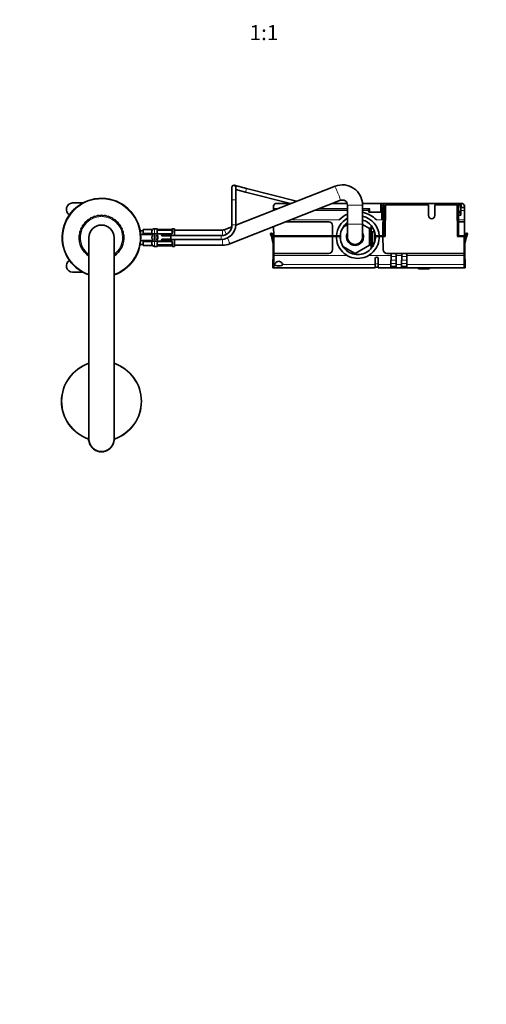
# Model space of a CAD drawing. Units: millimetres. Extents: x 0 to 1478, y 0 to 1758.
# Drawn here: x 541 to 912, y 0 to 782 of the extents above; entities that cross this region are included whole.
import ezdxf
from ezdxf import colors
from ezdxf.entities.mleader import LeaderData, LeaderLine
from ezdxf.enums import TextEntityAlignment as Align
from ezdxf.math import Vec2, Vec3

# ---------------------------------------------------------------- set-up
doc = ezdxf.new("R2010")
doc.units = ezdxf.units.MM
doc.layers.add('DV3_Défaut', color=7, linetype='Continuous')
doc.layers.add('Défaut', color=7, linetype='Continuous')
doc.styles.add('SEACAD_ArialB', font='arialbd.ttf')

# ---------------------------------------------------------------- blocks, each defined once
blk = doc.blocks.new('_DOT')
at = {"color": 0}
blk.add_line((0, 0), (-1, 0), dxfattribs=at)
at = {"color": 0, "const_width": 0.333}
blk.add_lwpolyline([(-0.1665, 0, 1), (0.1665, 0, 1)], format="xyb", close=True, dxfattribs=at)
blk = doc.blocks.new('SE2')
at = {"layer": 'DV3_Défaut', "color": 7, "linetype": 'Continuous', "lineweight": 35}
for p, q in [((720.99, 648.12), (711.31, 650.61)), ((791.37, 649.86), (712.43, 618.88)), ((709.43, 649.16), (709.43, 639.16)), ((712.43, 639.16), (712.43, 649.16)), ((712.43, 647.22), (720.24, 645.22)), ((720.24, 645.22), (755.86, 636.06)), ((760.84, 637.88), (720.99, 648.12)), ((582.93, 636.56), (591.1, 636.56)), ((707.79, 604.17), (795.76, 638.69)), ((709.43, 639.16), (709.43, 619.16)), ((712.43, 619.16), (712.43, 639.16)), ((743.83, 636.06), (742.4, 634.63)), ((742.42, 631.98), (742.4, 634.63)), ((743.83, 636.06), (756.21, 636.06)), ((789.06, 636.06), (801.05, 636.06)), ((801.21, 634.96), (801.21, 619.63)), ((813.17, 636.06), (827.56, 636.06)), ((813.21, 619.63), (813.21, 634.96)), ((827.56, 636.06), (828.56, 636.06)), ((828.55, 634.63), (828.53, 632.66)), ((828.56, 636.06), (828.55, 634.63)), ((828.56, 636.06), (830.12, 636.06)), ((830.12, 636.06), (837.62, 636.06)), ((830.12, 636.06), (830.13, 634.63)), ((830.13, 634.63), (830.15, 633.42)), ((831.35, 634.77), (831.13, 610.06)), ((831.63, 635.06), (831.35, 634.77)), ((831.63, 635.06), (865.56, 635.06)), ((837.62, 636.06), (838.5, 636.06)), ((837.62, 635.06), (837.62, 636.06)), ((838.5, 636.06), (840, 636.06)), ((838.5, 636.06), (838.51, 635.06)), ((840, 636.06), (847.42, 636.06)), ((847.42, 636.06), (848.92, 636.06)), ((848.91, 635.06), (848.92, 636.06)), ((848.92, 636.06), (849.8, 636.06)), ((849.8, 636.06), (849.79, 635.06)), ((849.8, 636.06), (889.54, 636.06)), ((865.56, 635.06), (865.63, 626.54)), ((870.63, 626.54), (870.71, 635.06)), ((870.71, 635.06), (888.03, 635.06)), ((888.32, 634.77), (888.03, 635.06)), ((888.32, 634.77), (888.53, 610.06)), ((889.49, 630.05), (889.53, 635.06)), ((889.53, 635.06), (889.54, 636.06)), ((891.12, 635.06), (889.53, 635.06)), ((889.54, 636.06), (891.11, 636.06)), ((892.83, 636.06), (891.11, 636.06)), ((891.11, 636.06), (891.12, 635.06)), ((891.41, 635.48), (891.11, 635.78)), ((891.13, 633.06), (891.12, 635.06)), ((891.44, 633.06), (891.41, 635.48)), ((894.27, 634.63), (892.83, 636.06)), ((894.25, 633.06), (894.27, 634.63)), ((742.42, 631.98), (745.64, 631.98)), ((742.43, 630.65), (742.42, 631.98)), ((744.85, 631.6), (744.84, 631.77)), ((778.68, 631.98), (801.21, 631.98)), ((813.21, 631.98), (819.04, 631.98)), ((818.06, 630.47), (818.04, 631.71)), ((818.07, 629.17), (818.06, 630.47)), ((818.07, 629.17), (828.5, 629.17)), ((818.34, 629.3), (818.34, 629.17)), ((818.75, 629.38), (818.75, 629.17)), ((818.83, 629.38), (818.83, 629.17)), ((827.5, 629.39), (819.06, 629.39)), ((819.7, 629.39), (819.7, 629.17)), ((819.84, 629.17), (819.84, 629.39)), ((819.84, 629.39), (819.84, 629.17)), ((823.92, 629.17), (823.92, 629.39)), ((824.42, 629.39), (824.42, 629.17)), ((826.04, 629.17), (826.04, 629.39)), ((828.34, 629.17), (828.34, 629.26)), ((828.45, 623.06), (828.53, 632.66)), ((829.6, 632.66), (828.53, 632.66)), ((829.41, 610.56), (829.6, 632.66)), ((829.6, 632.66), (829.61, 633.42)), ((830.15, 633.42), (829.61, 633.42)), ((830.34, 610.56), (830.15, 633.42)), ((889.33, 623.06), (889.33, 626.87)), ((889.33, 626.87), (891.28, 626.87)), ((889.46, 626.87), (889.48, 628.46)), ((889.48, 629.06), (889.49, 630.05)), ((889.48, 628.46), (889.48, 629.06)), ((889.48, 629.06), (891.3, 629.06)), ((891.13, 633.06), (891.33, 633.06)), ((891.31, 630.47), (891.28, 626.87)), ((891.33, 633.06), (891.31, 630.47)), ((891.33, 633.06), (894.25, 633.06)), ((894.16, 623.06), (894.23, 630.47)), ((894.23, 630.47), (894.25, 633.06)), ((752.11, 621.56), (786.39, 621.56)), ((789.39, 618.59), (789.46, 610.56)), ((797.89, 617.48), (801.21, 619.44)), ((799.34, 618.34), (799.33, 619.25)), ((801.21, 619.63), (801.21, 609.63)), ((813.21, 609.63), (813.21, 619.63)), ((813.21, 619.45), (818.66, 616.37)), ((819.98, 613.56), (819.94, 618.82)), ((831.21, 618.56), (830.28, 618.56)), ((831.21, 618.57), (830.33, 618.57)), ((830.33, 618.56), (830.33, 618.57)), ((889.33, 618.57), (888.46, 618.57)), ((889.33, 618.56), (888.46, 618.56)), ((889.33, 623.06), (889.33, 621.56)), ((889.33, 621.56), (889.33, 610.56)), ((889.33, 621.56), (894.15, 621.56)), ((894.06, 610.56), (894.15, 621.56)), ((894.15, 621.56), (894.16, 623.06)), ((638.83, 614.56), (636.54, 614.56)), ((636.94, 611.46), (646.23, 611.46)), ((638.83, 615.41), (638.83, 613.82)), ((638.83, 615.41), (645.83, 615.41)), ((638.83, 613.82), (638.83, 612.23)), ((638.83, 612.23), (645.83, 612.23)), ((638.83, 612.23), (638.83, 611.46)), ((645.83, 615.41), (645.83, 612.23)), ((645.83, 612.23), (645.83, 611.46)), ((646.23, 611.86), (646.23, 612.06)), ((646.23, 612.06), (653.05, 612.06)), ((646.23, 609.91), (646.23, 611.86)), ((649.74, 616.06), (647.83, 616.06)), ((648.03, 610.91), (648.03, 607.41)), ((648.33, 607.41), (648.33, 610.91)), ((649.97, 610.98), (649.96, 610.98)), ((650.14, 614.38), (650.14, 612.97)), ((650.67, 610.08), (650.15, 610.92)), ((651.14, 615.61), (650.94, 615.62)), ((661.02, 615.61), (651.14, 615.61)), ((651.14, 614.86), (661.02, 614.86)), ((661.02, 612.11), (651.14, 612.11)), ((653.59, 611.06), (661.02, 611.06)), ((654.93, 610.4), (660.93, 610.4)), ((660.93, 610.66), (660.93, 607.66)), ((700.93, 610.66), (660.93, 610.66)), ((662.02, 612.97), (662.02, 614.38)), ((663.83, 616.06), (662.42, 616.06)), ((663.83, 610.66), (663.83, 616.06)), ((701.94, 615.06), (663.83, 615.06)), ((709.3, 617.65), (703.4, 615.34)), ((739.94, 612.37), (740.89, 612.72)), ((742.08, 612.16), (740.89, 612.72)), ((741.05, 612.29), (742.29, 611.78)), ((742.08, 612.16), (742.17, 612.12)), ((742.61, 610.56), (742.55, 617.81)), ((742.61, 610.56), (789.46, 610.56)), ((743.84, 610.56), (743.83, 610.06)), ((749.33, 610.06), (749.33, 610.56)), ((750.64, 610.06), (750.68, 610.3)), ((750.68, 610.06), (750.68, 610.56)), ((789.46, 610.56), (792.46, 610.56)), ((792.46, 610.56), (795.47, 610.56)), ((795.74, 606.9), (795.69, 612.24)), ((818.46, 616.48), (819.96, 616.49)), ((818.66, 616.37), (818.77, 603.09)), ((819.81, 613.84), (819.46, 614.15)), ((819.71, 613.38), (819.81, 613.84)), ((820.09, 600.53), (819.98, 613.56)), ((819.98, 613.56), (821.11, 613.56)), ((821.11, 613.56), (821.21, 602.1)), ((822.51, 613.56), (821.11, 613.56)), ((822.51, 613.56), (822.5, 614.58)), ((822.95, 613.19), (823.07, 606.64)), ((823.4, 610.56), (826.4, 610.56)), ((826.4, 610.56), (829.41, 610.56)), ((829.41, 610.56), (830.34, 610.56)), ((830.35, 610.06), (830.34, 610.56)), ((889.33, 610.56), (889.33, 610.06)), ((889.33, 610.56), (894.06, 610.56)), ((894.06, 610.56), (894.05, 610.06)), ((894.37, 611.78), (895.61, 612.29)), ((894.49, 612.12), (894.61, 612.17)), ((895.77, 612.72), (894.61, 612.17)), ((895.77, 612.72), (896.73, 612.37)), ((595.83, 609.06), (595.83, 449.06)), ((615.83, 449.06), (615.83, 609.06)), ((636.54, 603.56), (638.83, 603.56)), ((646.23, 606.66), (636.94, 606.66)), ((638.83, 606.66), (638.83, 605.88)), ((638.83, 605.88), (645.83, 605.88)), ((638.83, 605.88), (638.83, 604.3)), ((638.83, 604.3), (638.83, 602.71)), ((638.83, 602.71), (645.83, 602.71)), ((645.83, 608.41), (645.83, 609.91)), ((645.83, 609.91), (646.23, 609.91)), ((646.23, 608.41), (645.83, 608.41)), ((645.83, 606.66), (645.83, 605.88)), ((645.83, 605.88), (645.83, 602.71)), ((646.23, 606.46), (646.23, 608.41)), ((646.23, 606.26), (646.23, 606.46)), ((653.05, 606.26), (646.23, 606.26)), ((649.96, 607.34), (649.97, 607.33)), ((650.14, 605.15), (650.14, 603.74)), ((650.15, 607.4), (650.67, 608.23)), ((650.69, 608.31), (650.69, 610)), ((651.14, 606.01), (661.02, 606.01)), ((661.02, 603.26), (651.14, 603.26)), ((651.14, 602.51), (661.02, 602.51)), ((661.02, 607.06), (653.45, 607.06)), ((660.93, 607.92), (654.93, 607.92)), ((660.93, 607.66), (700.93, 607.66)), ((661.02, 602.5), (661.22, 602.5)), ((662.02, 603.74), (662.02, 605.15)), ((663.83, 602.06), (663.83, 607.66)), ((663.83, 603.06), (701.94, 603.06)), ((742.37, 602.62), (742.23, 587.56)), ((742.44, 608), (742.63, 608.05)), ((742.61, 610.06), (789.44, 610.06)), ((742.73, 596.56), (742.61, 610.06)), ((789.34, 599.53), (789.44, 610.06)), ((789.44, 610.06), (792.44, 610.06)), ((795.44, 610.06), (792.44, 610.06)), ((818.77, 603.09), (807.36, 596.37)), ((820.07, 602.99), (818.58, 602.98)), ((826.43, 610.06), (823.42, 610.06)), ((826.43, 610.06), (829.43, 610.06)), ((829.43, 610.06), (831.13, 610.06)), ((829.43, 610.06), (829.52, 599.53)), ((888.53, 610.06), (894.05, 610.06)), ((893.93, 596.56), (894.05, 610.06)), ((894.03, 608.05), (894.22, 608)), ((894.3, 602.62), (894.43, 587.56)), ((647.83, 602.06), (649.74, 602.06)), ((662.42, 602.06), (663.83, 602.06)), ((742.73, 596.56), (786.34, 596.56)), ((742.73, 596.56), (742.75, 594.79)), ((742.75, 594.79), (742.81, 587.65)), ((807.36, 596.37), (797.96, 601.63)), ((799.5, 599.75), (799.49, 600.77)), ((805.3, 596.22), (807.05, 596.24)), ((832.52, 596.56), (835.83, 596.56)), ((835.82, 594.79), (835.75, 587.65)), ((835.83, 596.56), (835.82, 594.79)), ((835.83, 596.56), (839.83, 596.56)), ((839.85, 594.79), (839.83, 596.56)), ((839.83, 596.56), (844.33, 596.56)), ((839.91, 587.65), (839.85, 594.79)), ((844.32, 594.79), (844.25, 587.65)), ((844.33, 596.56), (844.32, 594.79)), ((844.33, 596.56), (848.33, 596.56)), ((848.35, 594.79), (848.33, 596.56)), ((848.33, 596.56), (893.93, 596.56)), ((848.41, 587.65), (848.35, 594.79)), ((893.92, 594.79), (893.86, 587.65)), ((893.93, 596.56), (893.92, 594.79)), ((742.04, 588.1), (742.03, 587.56)), ((742.03, 587.56), (742.23, 587.56)), ((742.05, 585.06), (742.03, 587.56)), ((742.26, 585.13), (742.23, 587.56)), ((742.23, 587.56), (742.53, 587.56)), ((742.53, 587.56), (742.81, 587.56)), ((742.83, 585.06), (742.81, 587.65)), ((823.18, 585.06), (823.21, 587.65)), ((823.25, 592.38), (823.21, 587.65)), ((825.66, 587.65), (825.62, 592.38)), ((825.66, 587.65), (825.68, 585.06)), ((835.73, 585.31), (835.75, 587.65)), ((839.91, 587.65), (839.93, 585.31)), ((844.23, 585.31), (844.25, 587.65)), ((848.41, 587.65), (848.43, 585.31)), ((893.83, 585.06), (893.86, 587.65)), ((894.13, 587.56), (893.85, 587.56)), ((894.43, 587.56), (894.13, 587.56)), ((894.41, 585.13), (894.43, 587.56)), ((894.63, 587.56), (894.43, 587.56)), ((894.61, 585.06), (894.63, 587.56)), ((894.63, 588.1), (894.63, 587.56)), ((591.1, 581.56), (582.93, 581.56)), ((742.05, 585.06), (742.23, 585.06)), ((742.83, 585.06), (742.23, 585.06)), ((742.83, 585.06), (823.18, 585.06)), ((825.68, 585.56), (823.19, 585.56)), ((825.68, 585.06), (893.83, 585.06)), ((857.28, 584.56), (856.78, 585.06)), ((866.78, 584.56), (857.28, 584.56)), ((857.99, 584.26), (857.99, 584.56)), ((859.97, 584.26), (857.99, 584.26)), ((859.97, 584.26), (859.97, 584.56)), ((861.26, 584.26), (859.97, 584.26)), ((861.26, 584.26), (861.26, 584.56)), ((862.67, 584.26), (861.26, 584.26)), ((862.67, 584.26), (862.67, 584.56)), ((863.52, 584.26), (862.67, 584.26)), ((863.52, 584.26), (863.52, 584.56)), ((863.77, 584.26), (863.52, 584.26)), ((863.77, 584.26), (863.77, 584.56)), ((864.85, 584.26), (863.77, 584.26)), ((864.85, 584.26), (864.85, 584.56)), ((864.86, 584.26), (864.86, 584.56)), ((865.11, 584.26), (864.86, 584.26)), ((865.11, 584.26), (865.11, 584.56)), ((865.94, 584.26), (865.11, 584.26)), ((865.94, 584.22), (865.94, 584.56)), ((867.28, 585.06), (866.78, 584.56)), ((894.44, 585.06), (893.83, 585.06)), ((894.61, 585.06), (894.44, 585.06)), ((616.03, 448.02), (616.03, 448.02)), ((616.03, 448.02), (616.03, 448.01))]:
    blk.add_line(p, q, dxfattribs=at)
at = {"layer": 'DV3_Défaut', "color": 7, "linetype": 'Continuous', "lineweight": 18}
for p, q in [((720.24, 645.22), (720.99, 648.12)), ((709.43, 639.16), (712.43, 639.16)), ((801.21, 634.96), (813.21, 634.96)), ((827.5, 629.39), (827.56, 636.06)), ((828.55, 634.63), (830.13, 634.63)), ((840, 636.06), (840.01, 635.06)), ((847.41, 635.06), (847.42, 636.06)), ((745.64, 631.98), (745.64, 631.91)), ((774.81, 630.47), (801.21, 630.47)), ((813.21, 630.47), (818.06, 630.47)), ((819.04, 631.98), (819.06, 629.39)), ((889.48, 628.46), (891.29, 628.46)), ((889.49, 630.05), (891.31, 630.05)), ((891.31, 630.47), (894.23, 630.47)), ((709.43, 619.16), (712.43, 619.16)), ((755.93, 623.06), (794.68, 623.06)), ((801.21, 619.63), (813.21, 619.63)), ((824.19, 623.06), (828.45, 623.06)), ((889.33, 623.06), (894.16, 623.06)), ((653.05, 611.86), (646.23, 611.86)), ((647.83, 612.06), (647.83, 616.06)), ((649.74, 615.98), (649.74, 616.06)), ((649.74, 613.2), (649.74, 614.7)), ((651.14, 615.58), (651.14, 615.61)), ((661.02, 615.58), (651.14, 615.58)), ((651.14, 615.47), (661.02, 615.47)), ((651.14, 614.86), (651.14, 615.47)), ((651.14, 612.11), (651.14, 612.06)), ((653.05, 612.06), (653.05, 611.86)), ((653.25, 611.88), (653.05, 611.86)), ((661.02, 611.87), (653.25, 611.87)), ((653.31, 611.6), (661.02, 611.6)), ((654.93, 610.4), (654.93, 610.2)), ((660.93, 610.2), (654.93, 610.2)), ((661.02, 615.61), (661.02, 615.58)), ((661.02, 615.47), (661.02, 614.86)), ((661.02, 611.87), (661.02, 612.11)), ((661.02, 611.6), (661.02, 611.06)), ((662.42, 616.06), (662.42, 615.98)), ((662.42, 614.7), (662.42, 613.2)), ((700.93, 610.66), (700.93, 607.66)), ((701.94, 615.06), (701.94, 610.72)), ((646.23, 606.46), (653.05, 606.46)), ((647.83, 602.06), (647.83, 606.26)), ((649.74, 603.42), (649.74, 604.92)), ((651.14, 606.24), (661.02, 606.24)), ((651.14, 606.01), (651.14, 606.24)), ((651.14, 603.26), (651.14, 602.65)), ((661.02, 602.65), (651.14, 602.65)), ((651.14, 602.54), (661.02, 602.54)), ((651.14, 602.54), (651.14, 602.51)), ((653.05, 606.46), (653.05, 606.26)), ((653.05, 606.46), (653.25, 606.43)), ((661.02, 606.52), (653.26, 606.52)), ((654.93, 608.12), (660.93, 608.12)), ((654.93, 608.12), (654.93, 607.92)), ((661.02, 606.52), (661.02, 607.06)), ((661.02, 606.24), (661.02, 606.01)), ((661.02, 602.65), (661.02, 603.26)), ((661.02, 602.51), (661.02, 602.54)), ((662.42, 604.92), (662.42, 603.42)), ((701.94, 607.7), (701.94, 603.06)), ((742.44, 608), (741.42, 607.63)), ((895.25, 607.63), (894.22, 608)), ((649.74, 602.06), (649.74, 602.14)), ((662.42, 602.06), (662.42, 602.14)), ((742.53, 601.12), (742.53, 587.56)), ((742.66, 599.49), (742.71, 599.49)), ((801.01, 594.79), (742.75, 594.79)), ((835.82, 594.79), (817.86, 594.79)), ((844.32, 594.79), (839.85, 594.79)), ((893.92, 594.79), (848.35, 594.79)), ((893.96, 599.49), (894.01, 599.49)), ((894.13, 601.12), (894.13, 587.56)), ((742.53, 585.55), (742.53, 587.56)), ((742.81, 587.65), (743.42, 587.65)), ((749.74, 587.65), (823.21, 587.65)), ((825.66, 588.11), (823.21, 588.11)), ((825.66, 587.65), (835.75, 587.65)), ((839.9, 588.58), (835.76, 588.58)), ((839.88, 591.25), (835.79, 591.25)), ((839.86, 593.93), (835.81, 593.93)), ((839.91, 587.65), (844.25, 587.65)), ((848.4, 588.58), (844.26, 588.58)), ((848.38, 591.25), (844.29, 591.25)), ((848.36, 593.93), (844.31, 593.93)), ((848.41, 587.65), (893.86, 587.65)), ((894.13, 585.55), (894.13, 587.56)), ((742.53, 585.55), (742.83, 585.55)), ((893.84, 585.55), (894.13, 585.55))]:
    blk.add_line(p, q, dxfattribs=at)
at = {"layer": 'DV3_Défaut', "color": 7, "linetype": 'Continuous', "lineweight": 35}
for centre, radius, start, end in [((710.93, 649.16), 1.5, 0, 180), ((797.22, 634.96), 16, 359.99534, 111.42343), ((605.83, 609.06), 31.2, 0, 251.30606), ((582.93, 631.56), 5, 90, 240.34393), ((797.22, 634.96), 4, 359.98149, 111.41422), ((600.78, 623.98), 2, 108.725, 153.32925), ((600.78, 623.98), 2, 64.12075, 108.725), ((603.27, 624.6), 2, 99.375, 143.97925), ((603.27, 624.6), 2, 54.77075, 99.375), ((605.83, 624.81), 2, 90.025, 134.62925), ((605.83, 624.81), 2, 45.42075, 90.025), ((608.38, 624.6), 2, 80.675, 125.27925), ((608.38, 624.6), 2, 36.07075, 80.675), ((610.88, 623.98), 2, 71.325, 115.92925), ((610.88, 623.98), 2, 26.72075, 71.325), ((809.43, 609.56), 20, 114.2616, 137.54585), ((809.43, 609.56), 20, 42.45415, 79.09994), ((809.43, 609.56), 17, 3.37229, 77.14606), ((827.59, 627.17), 2.22, 70.03229, 92.18088), ((868.13, 626.56), 2.5, 180.5, 359.5), ((592.76, 617.84), 2, 146.125, 190.72925), ((592.76, 617.84), 2, 101.52075, 146.125), ((594.36, 619.85), 2, 136.775, 181.37925), ((594.36, 619.85), 2, 92.17075, 136.775), ((596.26, 621.57), 2, 127.425, 172.02925), ((596.26, 621.57), 2, 82.82075, 127.425), ((605.83, 609.06), 10, 0, 180), ((598.42, 622.96), 2, 118.075, 162.67925), ((598.42, 622.96), 2, 73.47075, 118.075), ((613.23, 622.96), 2, 61.975, 106.57925), ((613.23, 622.96), 2, 17.37075, 61.975), ((615.39, 621.58), 2, 52.625, 97.22925), ((615.39, 621.58), 2, 8.02075, 52.625), ((617.3, 619.86), 2, 43.275, 87.87925), ((617.3, 619.86), 2, 358.67075, 43.275), ((618.9, 617.85), 2, 33.925, 78.52925), ((618.9, 617.85), 2, 349.32075, 33.925), ((700.93, 619.16), 8.5, 270, 0), ((700.93, 619.16), 11.5, 270, 0), ((786.39, 618.56), 3, 0.5, 90), ((809.43, 609.56), 17, 118.90874, 176.62771), ((809.43, 609.56), 14, 125.94476, 175.90396), ((809.43, 609.56), 14, 4.09604, 74.32753), ((605.83, 609.06), 17.75, 175.325, 235.71011), ((590.14, 610.34), 2, 123.97301, 175.325), ((590.63, 613.18), 2, 164.825, 216.17699), ((590.63, 613.18), 2, 120.22075, 164.825), ((591.5, 615.6), 2, 155.475, 200.07925), ((591.5, 615.6), 2, 110.87075, 155.475), ((605.83, 609.06), 17.75, 304.28989, 5.875), ((620.16, 615.61), 2, 24.575, 69.17925), ((620.16, 615.61), 2, 339.97075, 24.575), ((621.03, 613.2), 2, 15.225, 59.82925), ((621.03, 613.2), 2, 330.62075, 15.225), ((621.5, 610.67), 2, 5.875, 50.47925), ((647.83, 614.06), 2, 90, 180), ((648.18, 610.91), 0.15, 0, 180), ((649.74, 615.66), 0.4, 31.99333, 90), ((650.01, 610.84), 0.15, 110.2847, 205.12607), ((646.43, 609.16), 3.8, 334.87393, 25.12607), ((650.02, 610.84), 0.15, 31.80602, 110.2847), ((651.04, 617.81), 2.2, 258.74674, 267.25716), ((651.07, 612.86), 0.74, 241.05226, 275.89117), ((653.05, 611.86), 0.2, 7.23011, 90), ((654.93, 612.1), 1.7, 187.23011, 270), ((661.12, 617.03), 1.42, 266.09143, 279.16183), ((661.11, 612.75), 0.638, 261.68575, 302.11882), ((661.02, 610.06), 1, 64.41669, 90), ((661.25, 617.31), 1.68, 273.1173, 280.34047), ((661.02, 610.06), 1, 37.09614, 64.41669), ((662.42, 615.66), 0.4, 90, 148.32717), ((701.94, 619.07), 4.01, 269.99869, 291.42381), ((699.04, 597.01), 43.69, 14.0661, 20.58009), ((681.42, 590.54), 63.47, 15.97228, 20.0394), ((698.31, 596.76), 46.48, 18.85422, 19.29869), ((698.96, 596.99), 45.78, 17.60261, 18.84665), ((698.96, 596.99), 45.78, 16.60653, 17.26413), ((809.43, 609.56), 17.5, 176.72417, 178.36275), ((807.21, 609.63), 6.75, 152.73396, 0), ((807.21, 609.63), 6.75, 0, 27.77206), ((807.21, 609.63), 13.05, 11.72774, 28.70938), ((809.43, 609.56), 14, 2.04671, 4.09604), ((937.62, 597.01), 45.7, 161.14878, 162.39494), ((955.24, 590.54), 63.47, 159.96053, 164.02779), ((936.2, 597.51), 44.2, 160.69326, 161.16066), ((937.63, 597.01), 43.69, 159.41991, 165.9339), ((947.87, 593.35), 55.58, 159.60813, 160.07931), ((605.83, 609.06), 31.2, 288.69394, 0), ((647.83, 604.06), 2, 180, 270), ((648.18, 607.41), 0.15, 180, 0), ((650.01, 607.48), 0.15, 154.87393, 249.7153), ((650.02, 607.48), 0.15, 249.7153, 328.19398), ((650.91, 600.8), 1.69, 93.13403, 100.30581), ((650.54, 610), 0.15, 0, 31.80602), ((650.54, 608.31), 0.15, 328.19398, 0), ((651.05, 605.37), 0.637, 81.70514, 122.08192), ((651.05, 601.08), 1.42, 86.09177, 99.16225), ((653.05, 606.46), 0.2, 270, 352.76989), ((654.93, 606.22), 1.7, 90, 172.76989), ((661.02, 608.06), 1, 270, 295.58331), ((661.09, 605.26), 0.739, 61.05298, 95.89211), ((661.12, 600.31), 2.2, 78.74604, 87.2587), ((661.02, 608.06), 1, 295.58331, 336.29658), ((701.94, 619.07), 16.01, 269.99963, 291.42584), ((699.04, 597.01), 43.69, 3.25041, 14.06609), ((702.81, 597.42), 41.02, 13.62325, 14.95697), ((809.43, 609.56), 17, 178.31459, 270), ((809.43, 609.56), 14, 177.95329, 270), ((807.21, 609.63), 6, 180, 0), ((809.43, 609.56), 17, 270, 1.68541), ((809.43, 609.56), 14, 270, 2.04671), ((807.21, 609.63), 13.05, 332.29062, 349.27226), ((933.86, 597.42), 41.02, 165.04303, 166.37666), ((937.63, 597.01), 43.69, 165.93391, 176.74959), ((649.74, 602.46), 0.4, 270, 328.32717), ((662.42, 602.46), 0.4, 214.04837, 270), ((786.34, 599.56), 3, 270, 359.5), ((832.52, 599.56), 3, 180.5, 270), ((582.93, 586.56), 5, 119.65607, 270), ((655.24, 590.13), 86.82, 358.66301, 359.28952), ((824.43, 592.37), 1.19, 0.5, 179.5), ((981.65, 590.13), 87.05, 180.71131, 181.33615), ((605.83, 479.06), 31.75, 108.35844, 251.16579), ((605.83, 479.06), 31.75, 0, 71.64156), ((605.83, 479.06), 31.75, 288.83421, 0), ((605.83, 449.06), 10.25, 167.31962, 185.825), ((596.63, 448.12), 1, 185.825, 239.4301), ((605.83, 449.06), 10, 180, 0), ((596.91, 446.64), 1, 141.5699, 195.175), ((596.91, 446.64), 1, 195.175, 248.7801), ((614.76, 446.63), 1, 291.1699, 344.775), ((615.03, 448.11), 1, 300.5199, 354.125), ((614.76, 446.63), 1, 344.775, 38.3801), ((605.83, 449.06), 10.25, 354.175, 12.68038), ((597.42, 445.22), 1, 150.9199, 204.525), ((597.42, 445.22), 1, 204.525, 258.1301), ((598.15, 443.9), 1, 160.2699, 213.875), ((598.15, 443.9), 1, 213.875, 267.4801), ((599.09, 442.72), 1, 169.6199, 223.225), ((599.09, 442.72), 1, 223.225, 276.8301), ((600.21, 441.71), 1, 178.9699, 232.575), ((600.21, 441.71), 1, 232.575, 286.1801), ((601.48, 440.9), 1, 188.3199, 241.925), ((601.48, 440.9), 1, 241.925, 295.5301), ((602.86, 440.3), 1, 197.6699, 251.275), ((602.86, 440.3), 1, 251.275, 295.03096), ((604.33, 439.93), 1, 207.0199, 260.625), ((604.33, 439.93), 1, 260.625, 314.2301), ((605.83, 439.81), 1, 216.3699, 269.975), ((605.83, 439.81), 1, 269.975, 323.5801), ((607.33, 439.93), 1, 225.7199, 279.325), ((607.33, 439.93), 1, 279.325, 332.9301), ((608.79, 440.3), 1, 235.0699, 288.675), ((608.79, 440.3), 1, 288.675, 342.2801), ((610.18, 440.89), 1, 244.4199, 298.025), ((610.18, 440.89), 1, 298.025, 351.6301), ((611.45, 441.71), 1, 253.7699, 307.375), ((611.45, 441.71), 1, 307.375, 0.9801), ((612.57, 442.72), 1, 263.1199, 316.725), ((612.57, 442.72), 1, 316.725, 10.3301), ((613.51, 443.9), 1, 272.4699, 326.075), ((613.51, 443.9), 1, 326.075, 9.74323), ((614.24, 445.21), 1, 281.8199, 335.425), ((614.24, 445.21), 1, 335.425, 29.0301)]:
    blk.add_arc(centre, radius, start, end, dxfattribs=at)
at = {"layer": 'DV3_Défaut', "color": 7, "linetype": 'Continuous', "lineweight": 18}
for centre, radius, start, end in [((605.83, 609.06), 30.7, 0, 250.99002), ((605.83, 609.06), 16.75, 0, 233.34359), ((651.13, 613.27), 1.39, 182.67478, 244.85299), ((651.14, 618.93), 3.35, 259.73036, 270.12837), ((651.13, 612.69), 2.78, 89.62801, 102.1955), ((654.93, 612.1), 1.9, 187.23011, 270), ((661.03, 618.93), 3.35, 269.87048, 280.27079), ((661.04, 612.69), 2.78, 77.80779, 90.3687), ((661.02, 613.25), 1.38, 269.87906, 295.92109), ((661.02, 610.26), 1.34, 63.35107, 90.18148), ((661.03, 613.27), 1.39, 295.1473, 357.32493), ((660.93, 610.14), 1.49, 20.6587, 62.12511), ((807.21, 609.63), 12.85, 5.5441, 26.99907), ((605.83, 609.06), 30.7, 289.00998, 0), ((605.83, 609.06), 16.75, 306.65641, 0), ((651.13, 604.85), 1.39, 115.1473, 177.32493), ((651.14, 604.87), 1.38, 89.87906, 115.92109), ((651.13, 605.43), 2.78, 257.80779, 270.3687), ((651.14, 599.19), 3.35, 89.87048, 100.27079), ((654.93, 606.22), 1.9, 90, 172.76989), ((661.02, 607.86), 1.34, 269.81699, 296.65046), ((661.02, 604.87), 1.38, 64.07993, 90.11992), ((661.04, 605.43), 2.78, 269.62801, 282.1955), ((661.03, 599.19), 3.35, 79.73036, 90.12837), ((660.93, 607.98), 1.49, 297.87474, 347.37791), ((661.03, 604.85), 1.39, 2.67478, 64.85299), ((807.21, 609.63), 12.85, 334.00093, 355.4559), ((810.47, 605.2), 9.6, 225.16638, 249.10166), ((605.83, 479.06), 31.45, 108.53815, 250.98733), ((605.83, 479.06), 31.45, 0, 71.46185), ((605.83, 479.06), 31.45, 289.01267, 0)]:
    blk.add_arc(centre, radius, start, end, dxfattribs=at)
for centre, major_axis, ratio, start_param, end_param in [((793.56, 644.27), (-2.19, 5.59), 0.017106, 3.141593, 6.283185), ((649.74, 615.58), (0.4, 0), 0.988455, 0.670328, 1.570796), ((649.74, 614.38), (0.4, 0), 0.806081, 0, 1.570796), ((649.74, 612.97), (0.4, 0), 0.591806, 0, 1.570796), ((650.54, 615.26), (-0.069, -0.394), 0.426558, 3.136223, 3.530367), ((650.54, 615.04), (0.084, -0.391), 0.411702, 0.775179, 2.660356), ((650.54, 611.84), (-0.168, -0.363), 0.191543, 3.130792, 4.166661), ((661.62, 615.04), (0.084, 0.391), 0.411702, 0.481237, 2.366414), ((661.62, 611.32), (0.173, 0.361), 0.155676, 1.256416, 3.141593), ((661.62, 611.84), (0.168, -0.363), 0.191543, 1.963754, 3.158081), ((661.62, 615.26), (0.069, -0.394), 0.426558, 2.752818, 3.152023), ((662.42, 614.38), (0.4, 0), 0.806081, 1.570796, 3.141593), ((662.42, 612.97), (0.4, 0), 0.591806, 1.570796, 3.141593), ((662.42, 615.58), (0.4, 0), 0.988455, 1.570796, 2.479588), ((705.6, 609.75), (-2.19, 5.59), 0.017106, 5.055834, 6.282541), ((649.74, 605.15), (0.4, 0), 0.591806, 4.712389, 6.283185), ((649.74, 603.74), (0.4, 0), 0.806081, 4.712389, 6.283185), ((649.74, 602.54), (0.4, 0), 0.988455, 4.712389, 5.616405), ((650.54, 606.28), (-0.168, 0.363), 0.191543, 1.963754, 3.151974), ((650.54, 603.08), (0.084, 0.391), 0.411702, 3.62283, 5.508006), ((650.54, 602.86), (-0.069, 0.394), 0.426558, 2.752818, 3.150543), ((661.62, 606.8), (0.173, -0.361), 0.155676, 3.141593, 5.026769), ((661.62, 603.08), (0.084, -0.391), 0.411702, 3.916772, 5.801948), ((661.62, 606.28), (0.168, 0.363), 0.191543, 3.124544, 4.319431), ((661.62, 602.86), (0.069, 0.394), 0.426558, 3.135089, 3.530367), ((662.42, 605.15), (0.4, 0), 0.591806, 3.141593, 4.712389), ((662.42, 603.74), (0.4, 0), 0.806081, 3.141593, 4.712389), ((662.42, 602.54), (0.4, 0), 0.988455, 3.806462, 4.712389), ((705.6, 609.75), (-2.19, 5.59), 0.017106, 3.141675, 4.545841)]:
    blk.add_ellipse(centre, major_axis=major_axis, ratio=ratio, start_param=start_param, end_param=end_param, dxfattribs=at)
at = {"layer": 'DV3_Défaut', "color": 7, "linetype": 'Continuous', "lineweight": 35}
for centre, major_axis, ratio, start_param, end_param in [((818.33, 597.46), (0, 32.5), 0.001876, -0.221067, -0.192377), ((651.14, 614.15), (-1, 0), 0.707107, 5.158902, 6.283185), ((650.54, 615.26), (-0.069, -0.394), 0.426558, 3.107566, 3.136223), ((651.14, 614.15), (-1, 0), 0.707107, 4.712389, 5.158902), ((661.02, 614.15), (-1, 0), 0.707107, 4.265876, 4.712389), ((661.02, 614.15), (-1, 0), 0.707107, 3.141593, 4.265876), ((651.14, 603.97), (1, 0), 0.707107, 3.141593, 4.265876), ((651.14, 603.97), (1, 0), 0.707107, 4.265876, 4.712389), ((661.02, 603.97), (1, 0), 0.707107, 4.712389, 5.158902), ((661.02, 603.97), (1, 0), 0.707107, 5.158902, 6.283185), ((661.62, 602.86), (0.069, 0.394), 0.426558, 3.108877, 3.135089)]:
    blk.add_ellipse(centre, major_axis=major_axis, ratio=ratio, start_param=start_param, end_param=end_param, dxfattribs=at)
for points, knots in [([(744.84, 631.77), (744.84, 631.8), (744.86, 631.83), (744.94, 631.88), (745, 631.9), (745.22, 631.96), (745.43, 631.98), (745.64, 631.98)], [0, 0, 0, 0, 0.25, 0.25, 0.5, 0.5, 1, 1, 1, 1]), ([(818.04, 631.71), (818.04, 631.75), (818.07, 631.79), (818.17, 631.85), (818.24, 631.88), (818.51, 631.96), (818.77, 631.98), (819.04, 631.98)], [0, 0, 0, 0, 0.25, 0.25, 0.5, 0.5, 1, 1, 1, 1]), ([(819.06, 629.39), (818.93, 629.39), (818.8, 629.38), (818.55, 629.36), (818.44, 629.33), (818.26, 629.28), (818.19, 629.25), (818.11, 629.19), (818.1, 629.18), (818.08, 629.15)], [0, 0, 0, 0, 0.283822, 0.283822, 0.567643, 0.567643, 0.851465, 0.851465, 1, 1, 1, 1]), ([(650.61, 615.65), (650.6, 615.66), (650.47, 615.67), (650.26, 615.73), (650.09, 615.8), (650.04, 615.83), (650.04, 615.83), (650.04, 615.83)], [0, 0, 0, 0, 0.028589, 0.414432, 0.757949, 0.957012, 1, 1, 1, 1]), ([(650.71, 612.21), (650.7, 612.21), (650.59, 612.25), (650.38, 612.42), (650.2, 612.68), (650.13, 612.88), (650.15, 612.96), (650.15, 612.97)], [0, 0, 0, 0, 0.020787, 0.320282, 0.64527, 0.977473, 1, 1, 1, 1]), ([(662.02, 612.98), (662.02, 612.96), (662.02, 612.88), (661.97, 612.68), (661.77, 612.39), (661.57, 612.27), (661.45, 612.21)], [0, 0, 0, 0, 0.04077, 0.356731, 0.694446, 1, 1, 1, 1]), ([(662.13, 615.83), (662.13, 615.83), (662.11, 615.82), (662.04, 615.79), (661.86, 615.72), (661.67, 615.68), (661.55, 615.65)], [0, 0, 0, 0, 0.125359, 0.330328, 0.635367, 1, 1, 1, 1]), ([(650.04, 602.29), (650.04, 602.29), (650.05, 602.29), (650.13, 602.33), (650.3, 602.4), (650.49, 602.44), (650.61, 602.46)], [0, 0, 0, 0, 0.125306, 0.33019, 0.6351, 1, 1, 1, 1]), ([(650.15, 605.14), (650.15, 605.15), (650.14, 605.24), (650.19, 605.44), (650.39, 605.72), (650.6, 605.84), (650.71, 605.91)], [0, 0, 0, 0, 0.040744, 0.35644, 0.693873, 1, 1, 1, 1]), ([(661.46, 605.91), (661.46, 605.91), (661.58, 605.86), (661.78, 605.7), (661.97, 605.44), (662.03, 605.23), (662.02, 605.16), (662.02, 605.15)], [0, 0, 0, 0, 0.020928, 0.320391, 0.645344, 0.977511, 1, 1, 1, 1]), ([(661.55, 602.46), (661.56, 602.46), (661.69, 602.44), (661.9, 602.38), (662.07, 602.32), (662.12, 602.29), (662.13, 602.29), (662.13, 602.29)], [0, 0, 0, 0, 0.028706, 0.414503, 0.757978, 0.957017, 1, 1, 1, 1]), ([(807.84, 596.64), (807.83, 596.62), (807.79, 596.55), (807.71, 596.47), (807.58, 596.36), (807.36, 596.26), (807.16, 596.25), (807.05, 596.24)], [0, 0, 0, 0, 0.115124, 0.267827, 0.410879, 0.698913, 1, 1, 1, 1]), ([(749.75, 587.75), (749.75, 588.12), (749.43, 588.63), (748.67, 589.41), (748.34, 589.68), (747.55, 590.14), (747.08, 590.31), (746.08, 590.31), (745.62, 590.14), (744.83, 589.68), (744.5, 589.41), (743.68, 588.58), (743.36, 588.02), (743.42, 587.65)], [0, 0, 0, 0, 0.233693, 0.233693, 0.361411, 0.361411, 0.489129, 0.489129, 0.616846, 0.616846, 0.744564, 0.744564, 1, 1, 1, 1]), ([(749.74, 587.65), (749.69, 587.34), (749.36, 587.07), (748.21, 586.7), (747.41, 586.6), (745.76, 586.6), (744.96, 586.7), (743.81, 587.07), (743.47, 587.34), (743.42, 587.65)], [0, 0, 0, 0, 0.25, 0.25, 0.5, 0.5, 0.75, 0.75, 1, 1, 1, 1]), ([(742.26, 585.13), (742.27, 585.18), (742.31, 585.25), (742.41, 585.4), (742.47, 585.48), (742.53, 585.55)], [0, 0, 0, 0, 0.5, 0.5, 1, 1, 1, 1]), ([(839.93, 585.31), (839.93, 585.25), (839.71, 585.19), (838.93, 585.13), (838.38, 585.12), (837.29, 585.12), (836.74, 585.13), (835.96, 585.2), (835.73, 585.25), (835.73, 585.31)], [0, 0, 0, 0, 0.25, 0.25, 0.5, 0.5, 0.75, 0.75, 1, 1, 1, 1]), ([(839.92, 586.32), (839.92, 586.25), (839.7, 586.2), (838.93, 586.14), (838.38, 586.12), (837.29, 586.12), (836.74, 586.14), (835.96, 586.2), (835.74, 586.25), (835.74, 586.32)], [0, 0, 0, 0, 0.25, 0.25, 0.5, 0.5, 0.75, 0.75, 1, 1, 1, 1]), ([(848.43, 585.31), (848.43, 585.25), (848.21, 585.19), (847.43, 585.13), (846.88, 585.12), (845.79, 585.12), (845.24, 585.13), (844.46, 585.2), (844.23, 585.25), (844.23, 585.31)], [0, 0, 0, 0, 0.25, 0.25, 0.5, 0.5, 0.75, 0.75, 1, 1, 1, 1]), ([(848.42, 586.32), (848.42, 586.25), (848.2, 586.2), (847.43, 586.14), (846.88, 586.12), (845.79, 586.12), (845.24, 586.14), (844.46, 586.2), (844.24, 586.25), (844.24, 586.32)], [0, 0, 0, 0, 0.25, 0.25, 0.5, 0.5, 0.75, 0.75, 1, 1, 1, 1]), ([(894.13, 585.55), (894.19, 585.48), (894.25, 585.4), (894.35, 585.25), (894.4, 585.18), (894.41, 585.13)], [0, 0, 0, 0, 0.5, 0.5, 1, 1, 1, 1])]:
    blk.add_open_spline(points, degree=3, knots=knots, dxfattribs=at)
at = {"layer": 'DV3_Défaut', "color": 7, "linetype": 'Continuous', "lineweight": 18}
for points, knots in [([(650.54, 615.63), (650.42, 615.66), (650.31, 615.69), (650.11, 615.75), (650.02, 615.78), (649.89, 615.84), (649.83, 615.88), (649.76, 615.93), (649.74, 615.96), (649.74, 615.98)], [0, 0, 0, 0, 0.25, 0.25, 0.5, 0.5, 0.75, 0.75, 1, 1, 1, 1]), ([(649.74, 614.7), (649.74, 614.79), (649.76, 614.86), (649.83, 615.01), (649.89, 615.08), (650.02, 615.2), (650.11, 615.25), (650.3, 615.34), (650.42, 615.38), (650.54, 615.41)], [0, 0, 0, 0, 0.25, 0.25, 0.5, 0.5, 0.75, 0.75, 1, 1, 1, 1]), ([(650.71, 614.79), (650.63, 614.77), (650.55, 614.75), (650.41, 614.71), (650.35, 614.68), (650.2, 614.58), (650.14, 614.49), (650.14, 614.38)], [0, 0, 0, 0, 0.25, 0.25, 0.5, 0.5, 1, 1, 1, 1]), ([(662.02, 614.38), (662.02, 614.43), (662.01, 614.48), (661.95, 614.57), (661.91, 614.61), (661.77, 614.71), (661.62, 614.76), (661.45, 614.79)], [0, 0, 0, 0, 0.25, 0.25, 0.5, 0.5, 1, 1, 1, 1]), ([(662.42, 615.98), (662.42, 615.96), (662.4, 615.93), (662.33, 615.88), (662.28, 615.84), (662.14, 615.78), (662.06, 615.75), (661.86, 615.69), (661.75, 615.66), (661.62, 615.63)], [0, 0, 0, 0, 0.25, 0.25, 0.5, 0.5, 0.75, 0.75, 1, 1, 1, 1]), ([(661.62, 615.41), (661.75, 615.38), (661.86, 615.34), (662.06, 615.25), (662.14, 615.2), (662.28, 615.08), (662.33, 615.01), (662.4, 614.86), (662.42, 614.78), (662.42, 614.7)], [0, 0, 0, 0, 0.25, 0.25, 0.5, 0.5, 0.75, 0.75, 1, 1, 1, 1]), ([(650.54, 602.71), (650.42, 602.74), (650.31, 602.78), (650.11, 602.87), (650.02, 602.92), (649.89, 603.04), (649.83, 603.11), (649.76, 603.25), (649.74, 603.33), (649.74, 603.42)], [0, 0, 0, 0, 0.25, 0.25, 0.5, 0.5, 0.75, 0.75, 1, 1, 1, 1]), ([(649.74, 602.14), (649.74, 602.16), (649.76, 602.19), (649.83, 602.24), (649.89, 602.27), (650.02, 602.34), (650.11, 602.37), (650.3, 602.43), (650.42, 602.46), (650.54, 602.48)], [0, 0, 0, 0, 0.25, 0.25, 0.5, 0.5, 0.75, 0.75, 1, 1, 1, 1]), ([(650.14, 603.74), (650.14, 603.69), (650.16, 603.64), (650.21, 603.55), (650.25, 603.51), (650.4, 603.41), (650.54, 603.36), (650.71, 603.33)], [0, 0, 0, 0, 0.25, 0.25, 0.5, 0.5, 1, 1, 1, 1]), ([(661.45, 603.33), (661.54, 603.34), (661.62, 603.36), (661.75, 603.41), (661.82, 603.44), (661.96, 603.54), (662.02, 603.63), (662.02, 603.74)], [0, 0, 0, 0, 0.25, 0.25, 0.5, 0.5, 1, 1, 1, 1]), ([(662.42, 603.42), (662.42, 603.33), (662.4, 603.26), (662.33, 603.11), (662.28, 603.04), (662.14, 602.92), (662.06, 602.87), (661.86, 602.78), (661.75, 602.74), (661.62, 602.71)], [0, 0, 0, 0, 0.25, 0.25, 0.5, 0.5, 0.75, 0.75, 1, 1, 1, 1]), ([(661.62, 602.48), (661.75, 602.46), (661.86, 602.43), (662.06, 602.37), (662.14, 602.34), (662.28, 602.27), (662.33, 602.24), (662.4, 602.19), (662.42, 602.16), (662.42, 602.14)], [0, 0, 0, 0, 0.25, 0.25, 0.5, 0.5, 0.75, 0.75, 1, 1, 1, 1])]:
    blk.add_open_spline(points, degree=3, knots=knots, dxfattribs=at)
at = {"layer": 'DV3_Défaut', "color": 7, "linetype": 'Continuous', "lineweight": 35}
for points in [[(741.05, 612.29), (740.95, 612.57), (740.89, 612.72), (740.89, 612.72)], [(742.05, 589.05), (742.1, 593.85), (742.14, 598.64), (742.18, 603.44)], [(894.48, 603.44), (894.53, 598.64), (894.57, 593.85), (894.61, 589.05)], [(742.23, 585.06), (742.24, 585.06), (742.25, 585.08), (742.26, 585.13)], [(894.41, 585.13), (894.42, 585.08), (894.43, 585.06), (894.44, 585.06)]]:
    blk.add_open_spline(points, degree=3, dxfattribs=at)

msp = doc.modelspace()

# ---------------------------------------------------------------- block references
at = {"layer": 'Défaut'}
msp.add_blockref('SE2', (0, 0), dxfattribs=at)

# ---------------------------------------------------------------- texts
at = {"layer": 'Défaut', "color": 7, "linetype": 'Continuous', "lineweight": 35, "style": 'SEACAD_ArialB'}
msp.add_text('1:1', height=12, dxfattribs=at).set_placement((723.54, 777.92), align=Align.TOP_LEFT)

# ---------------------------------------------------------------- leaders
at = {"layer": 'Défaut', "color": 7, "linetype": 'Continuous', "lineweight": 18}
ml = msp.add_multileader_mtext('Standard', dxfattribs=at)
ml.set_content('{\\pxsm0.9;\\fSolid Edge ISO|b1||i0||c0|p34;\\W1.;04/04/2022\\P}', color=256)
ml.set_leader_properties()
ml.set_arrow_properties(name='DOT')
ml.build(insert=Vec2(0, 0))
ml.multileader.update_dxf_attribs({"leader_type": 0, "dogleg_length": 0, "arrow_head_size": 12})
ctx = ml.context
ctx.base_point, ctx.char_height, ctx.arrow_head_size, ctx.landing_gap_size = Vec3(1390.41, 1750.71), 12, 12, 4.2
notes = []
notes.append((ctx, [(0, (0, 0, 0), (0, 0), (1, 0), 1, [])]))
ctx.mtext.insert = Vec3(1392.41, 1756.83)
for ctx, leaders in notes:
    for number, flags, end, landing, length, lines in leaders:
        leader = LeaderData()
        leader.index, (leader.has_last_leader_line, leader.has_dogleg_vector, leader.attachment_direction) = number, flags
        leader.last_leader_point, leader.dogleg_vector, leader.dogleg_length = Vec3(end), Vec3(landing), length
        for number, points, colour, breaks in lines:
            line = LeaderLine()
            line.index, line.vertices, line.color, line.breaks = number, Vec3.list(points), colors.encode_raw_color(colour), breaks
            leader.lines.append(line)
        ctx.leaders.append(leader)

doc.saveas('drawing.dxf')
